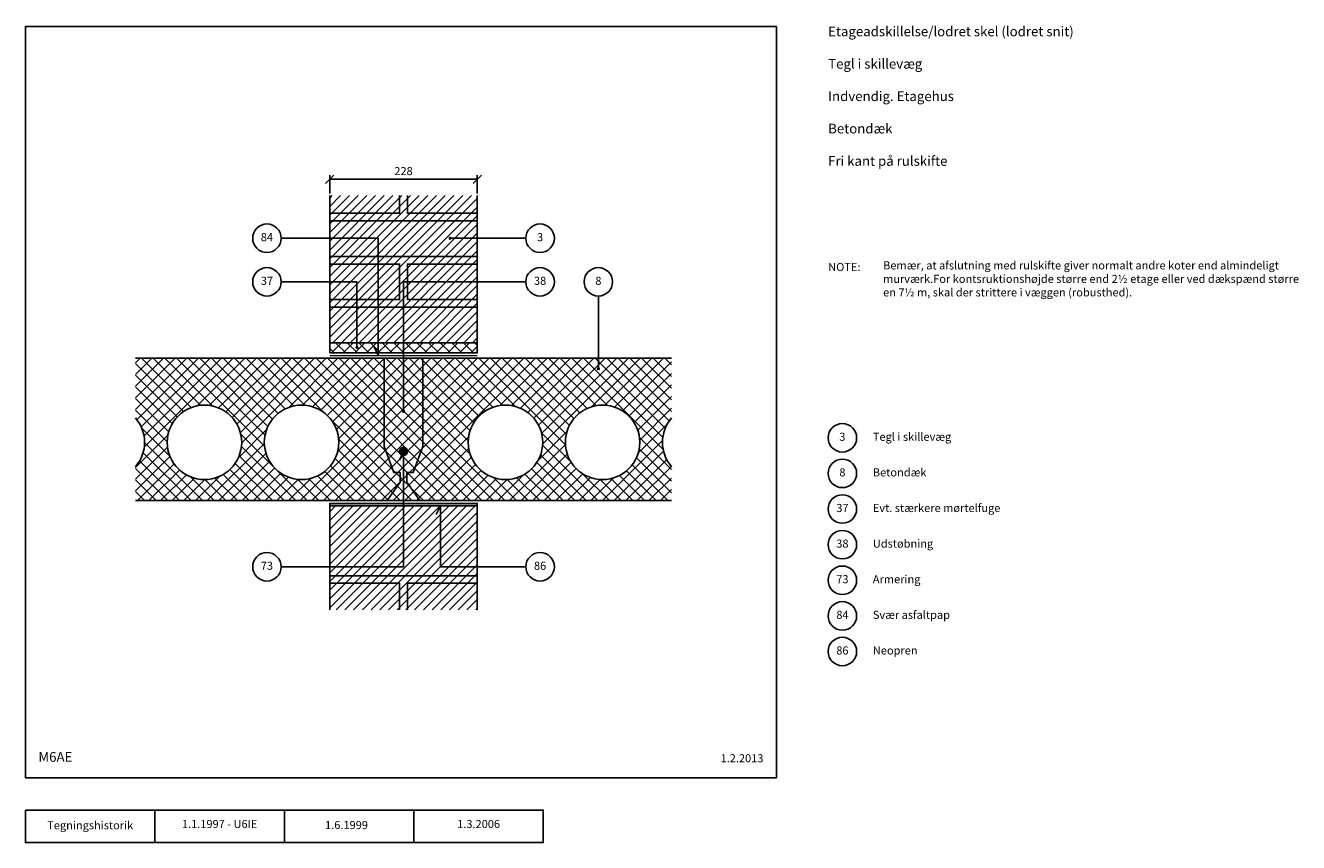
# Model space of a CAD drawing. Units: millimetres. Extents: x 100 to 2067, y 140 to 1402.
import ezdxf

# ---------------------------------------------------------------- set-up
doc = ezdxf.new("R2010")
doc.units = ezdxf.units.MM
for name, color, linetype in [('A09-H--', 3, 'Continuous'), ('A99--M-', 1, 'Continuous'), ('A99--S-', 1, 'Continuous'), ('A99--T-', 1, 'Continuous'), ('A99-A--', 1, 'Continuous'), ('A99-B--', 7, 'Continuous'), ('A99-M--', 7, 'Continuous'), ('A99-S--', 3, 'Continuous')]:
    doc.layers.add(name, color=color, linetype=linetype)
doc.styles.add('Arial', font='arial.ttf')
doc.styles.get("Standard").update_dxf_attribs({"font": 'arial.ttf'})
doc.dimstyles.new('ISO-25', dxfattribs={"dimtxt": 2.5, "dimasz": 2.5, "dimexe": 1.25, "dimexo": 0.625, "dimtad": 1, "dimtih": 1, "dimdec": 4, "dimdsep": 46, "dimtxsty": 'Standard', "dimcen": 2.5, "dimadec": 0, "dimazin": 0, "dimtfac": 1, "dimtdec": 4, "dimtmove": 0, "dimatfit": 3, "dimfxl": 1, "dimtvp": 1, "dimtolj": 1, "dimtzin": 0, "dimarcsym": 0})

# ---------------------------------------------------------------- blocks, each defined once
blk = doc.blocks.new('_Oblique')
at = {"color": 0, "linetype": 'ByBlock', "lineweight": -2}
blk.add_line((-0.5, -0.5), (0.5, 0.5), dxfattribs=at)
blk = doc.blocks.new('*D11')
at = {"layer": 'A99--M-', "color": 0, "lineweight": -2, "transparency": 16777216}
for p, q in [((570, 1142.3), (570, 1170.4)), ((798, 1164.2), (570, 1164.2)), ((798, 1142.3), (798, 1170.4))]:
    blk.add_line(p, q, dxfattribs=at)
at = {"layer": 'Defpoints', "color": 0, "transparency": 16777216}
for p in [(570, 1164.2), (570, 1139.2), (798, 1139.2)]:
    blk.add_point(p, dxfattribs=at)
at = {"layer": 'A99--M-', "color": 0, "lineweight": -2, "transparency": 16777216, "xscale": 12.5, "yscale": 12.5, "zscale": 12.5, "rotation": 180}
blk.add_blockref('_Oblique', (570, 1164.2), dxfattribs=at)
at = {"layer": 'A99--M-', "color": 0, "lineweight": -2, "transparency": 16777216, "xscale": 12.5, "yscale": 12.5, "zscale": 12.5}
blk.add_blockref('_Oblique', (798, 1164.2), dxfattribs=at)
at = {"layer": 'A99--M-', "color": 0, "transparency": 16777216, "insert": (684, 1176.9), "char_height": 12.5, "attachment_point": 5, "style": 'Arial'}
blk.add_mtext('\\A1;228', dxfattribs=at)

msp = doc.modelspace()

# ---------------------------------------------------------------- hatches: boundary and pattern name
at = {"layer": 'A99--S-'}
h = msp.add_hatch(dxfattribs=at)
h.set_pattern_fill('ANSI31', color=256, scale=3)
h.paths.add_polyline_path([(798, 1139.16667), (570, 1139.16667), (570, 911.66667), (798, 911.66667)])
h = msp.add_hatch(dxfattribs=at)
h.set_pattern_fill('ANSI37', color=256, scale=4)
h.paths.add_polyline_path([(798, 911.66667), (570, 911.66667), (570, 896), (798, 896)])
h = msp.add_hatch(dxfattribs=at)
h.set_pattern_fill('ANSI37', color=256, scale=4)
h.paths.add_polyline_path([(1098, 888), (714, 888), (714, 751.33333), (699, 711.33333), (689, 711.33333), (689, 696.33333), (709, 668), (1098, 668), (1098, 720.39681, -0.3723088253), (1098, 795.60319)])
h.paths.add_polyline_path([(899, 758, -1), (784, 758, -1)], flags=16)
h.paths.add_polyline_path([(1049, 758, -1), (934, 758, -1)], flags=16)
h.paths.add_polyline_path([(654, 888), (270, 888), (270, 795.60319, -0.3723088253), (270, 720.39681), (270, 668), (659, 668), (679, 696.33333), (679, 711.33333), (669, 711.33333), (654, 751.33333)])
h.paths.add_polyline_path([(584, 758, -1), (469, 758, -1)], flags=16)
h.paths.add_polyline_path([(434, 758, -1), (319, 758, -1)], flags=16)
h = msp.add_hatch(dxfattribs=at)
h.set_pattern_fill('ANSI37', color=256, scale=4)
h.paths.add_polyline_path([(714, 888), (654, 888), (654, 751.33333), (669, 711.33333), (679, 711.33333), (679, 696.33333), (659, 668), (709, 668), (689, 696.33333), (689, 711.33333), (699, 711.33333), (714, 751.33333)])
h.paths.add_polyline_path([(687.75, 744, -1), (680.25, 744, -1)], flags=16)
h = msp.add_hatch(color=256, dxfattribs=at)
h.dxf.hatch_style = 1
h.paths.add_polyline_path([(798, 660), (570, 660), (570, 663.68445), (798, 663.68445)])
h = msp.add_hatch(dxfattribs=at)
h.set_pattern_fill('ANSI31', color=256, scale=3)
h.paths.add_polyline_path([(798, 660), (570, 660), (570, 499.16667), (798, 499.16667)])

# ---------------------------------------------------------------- linework, layer by layer
at = {"layer": 'A09-H--'}
for points in [[(100, 240), (1260, 240), (1260, 1400), (100, 1400)], [(100, 190), (500, 190), (500, 140), (100, 140)]]:
    msp.add_lwpolyline(points, close=True, dxfattribs=at)
for points in [[(300, 140), (300, 190)], [(500, 190), (700, 190), (700, 140), (500, 140)], [(700, 190), (900, 190), (900, 140), (700, 140)]]:
    msp.add_lwpolyline(points, dxfattribs=at)
at = {"layer": 'A99--S-'}
msp.add_lwpolyline([(798, 660), (570, 660), (570, 663.68445), (798, 663.68445)], close=True, dxfattribs=at)
at = {"layer": 'A99--T-'}
msp.add_line((873, 1073.16667), (756, 1073.16667), dxfattribs=at)
for points in [[(495, 1073.16667), (645, 1073.16667), (645, 892), (638.66073, 905.59462)], [(495, 1005.83333), (612, 1005.83333), (612, 970.5)], [(495, 1005.83333), (612, 1005.83333), (612, 904.6184)], [(873, 1005.83333), (684, 1005.83333), (684, 805.83333)], [(985, 983.83333), (985, 871.56571)], [(495, 565.83333), (684, 565.83333), (684, 744), (677.66073, 730.40538)], [(873, 565.83333), (741, 565.83333), (741, 660), (734.66073, 646.40538)]]:
    msp.add_lwpolyline(points, dxfattribs=at)
at = {"layer": 'A99--T-', "const_width": 2.5}
for points in [[(754.75, 1073.16667, 1), (757.25, 1073.16667, 1)], [(610.94711, 904.59897, 1), (613.44711, 904.59897, 1)], [(983.75, 871.56571, 1), (986.25, 871.56571, 1)], [(682.75, 805.83333, 1), (685.25, 805.83333, 1)]]:
    msp.add_lwpolyline(points, format="xyb", close=True, dxfattribs=at)
at = {"layer": 'A99--T-'}
for centre in [(473, 1073.16667), (895, 1073.16667), (473, 1005.83333), (895, 1005.83333), (985, 1005.83333), (1362, 765), (1362, 710), (1362, 655), (1362, 600), (473, 565.83333), (895, 565.83333), (1362, 545), (1362, 490), (1362, 435)]:
    msp.add_circle(centre, 22, dxfattribs=at)
at = {"layer": 'A99-A--', "const_width": 2}
msp.add_lwpolyline([(570, 892), (798, 892)], dxfattribs=at)
at = {"layer": 'A99-B--'}
for points in [[(270, 888), (654, 888), (654, 751.33333), (669, 711.33333), (679, 711.33333), (679, 696.33333), (659, 668), (270, 668)], [(714, 888), (654, 888), (654, 751.33333), (669, 711.33333), (679, 711.33333), (679, 696.33333), (659, 668), (709, 668), (689, 696.33333), (689, 711.33333), (699, 711.33333), (714, 751.33333), (714, 888)], [(1098, 888), (714, 888), (714, 751.33333), (699, 711.33333), (689, 711.33333), (689, 696.33333), (709, 668), (1098, 668)]]:
    msp.add_lwpolyline(points, dxfattribs=at)
for centre in [(376.5, 758), (526.5, 758), (841.5, 758), (991.5, 758)]:
    msp.add_circle(centre, 57.5, dxfattribs=at)
for centre, start, end in [((226.5, 758), 319.15851421, 40.84148579), ((1141.5, 758), 139.15851421, 220.84148579)]:
    msp.add_arc(centre, 57.5, start, end, dxfattribs=at)
at = {"layer": 'A99-M--'}
for points in [[(690, 1139.16667), (690, 1111.66667), (798, 1111.66667), (798, 1111.66667), (798, 1100), (570, 1100), (570, 1111.66667), (678, 1111.66667), (678, 1139.16667)], [(570, 1139.16667), (570, 1111.66667), (678, 1111.66667), (678, 1139.16667)], [(690, 1139.16667), (690, 1111.66667), (798, 1111.66667), (798, 1139.16667)], [(798, 1045), (798, 1033.33333), (690, 1033.33333), (690, 978.33333), (798, 978.33333), (798, 966.66667), (570, 966.66667), (570, 978.33333), (678, 978.33333), (678, 1033.33333), (570, 1033.33333), (570, 1045), (798, 1045)], [(690, 499.16667), (690, 540.33333), (798, 540.33333), (798, 552), (570, 552), (570, 540.33333), (678, 540.33333), (678, 499.16667)], [(678, 499.16667), (678, 540.33333), (570, 540.33333), (570, 499.16667)], [(798, 499.16667), (798, 540.33333), (690, 540.33333), (690, 499.16667)]]:
    msp.add_lwpolyline(points, dxfattribs=at)
for points in [[(570, 1045), (570, 1100), (798, 1100), (798, 1045)], [(678, 1033.33333), (570, 1033.33333), (570, 978.33333), (678, 978.33333)], [(798, 1033.33333), (690, 1033.33333), (690, 978.33333), (798, 978.33333)], [(570, 911.66667), (570, 966.66667), (798, 966.66667), (798, 911.66667)], [(570, 896), (570, 911.66667), (798, 911.66667), (798, 896)], [(798, 660), (798, 552), (570, 552), (570, 660)]]:
    msp.add_lwpolyline(points, close=True, dxfattribs=at)
at = {"layer": 'A99-S--', "const_width": 7.5}
msp.add_lwpolyline([(680.25, 744, 1), (687.75, 744, 1)], format="xyb", close=True, dxfattribs=at)

# ---------------------------------------------------------------- texts
at = {"layer": 'A09-H--', "style": 'Arial'}
msp.add_text('1.6.1999', height=12.5, dxfattribs=at).set_placement((562.79762, 160.75))
for s, insert, char_height, width, attachment_point in [('Etageadskillelse/lodret skel (lodret snit)\\P\\PTegl i skillevæg\\P\\PIndvendig. Etagehus\\P\\PBetondæk\\P\\PFri kant på rulskifte', (1340, 1400), 15, 1168.3174, 1), ('M6AE', (120, 260), 15, 95.8023, 7), ('Tegningshistorik', (200, 165), 12.5, 375.6087, 5), ('1.1.1997 - U6IE', (400, 167), 12.5, 375.6087, 5), ('1.3.2006', (800, 167), 12.5, 375.6087, 5)]:
    msp.add_mtext(s, dxfattribs=dict(at, insert=insert, char_height=char_height, width=width, attachment_point=attachment_point))
at = {"layer": 'A99--T-', "char_height": 12.5, "style": 'Arial'}
for s, insert, width, attachment_point in [('84', (473, 1073.16667), 166.5882, 5), ('{3}', (895, 1073.16667), 166.5882, 5), ('{NOTE:}', (1340, 1035), 1297.1378, 1), ('Bemær, at afslutning med rulskifte giver normalt andre koter end almindeligt murværk.\\P\\PFor kontsruktionshøjde større end 2½ etage eller ved dækspænd større en 7½ m, skal der strittere i væggen (robusthed).', (1424.85307, 1037.49568), 650, 1), ('{37}', (473, 1005.83333), 166.5882, 5), ('{38}', (895, 1005.83333), 166.5882, 5), ('8', (985, 1005.83333), 166.5882, 5), ('{3}', (1362, 765), 166.5882, 5), ('Tegl i skillevæg', (1409, 765), 650, 4), ('{8}', (1362, 710), 166.5882, 5), ('{Betondæk}', (1409, 710), 650, 4), ('{37}', (1362, 655), 166.5882, 5), ('{Evt. stærkere mørtelfuge}', (1409, 655), 650, 4), ('{38}', (1362, 600), 166.5882, 5), ('{Udstøbning}', (1409, 600), 650, 4), ('{73}', (473, 565.83333), 166.5882, 5), ('86', (895, 565.83333), 166.5882, 5), ('{73}', (1362, 545), 166.5882, 5), ('{Armering}', (1409, 545), 650, 4), ('84', (1362, 490), 166.5882, 5), ('Svær asfaltpap', (1409, 490), 650, 4), ('86', (1362, 435), 166.5882, 5), ('Neopren', (1409, 435), 650, 4), ('1.2.2013', (1240, 260), 375.6087, 9)]:
    msp.add_mtext(s, dxfattribs=dict(at, insert=insert, width=width, attachment_point=attachment_point))

# ---------------------------------------------------------------- dimensions: what is measured, and where the dimension line sits
at = {"layer": 'A99--M-'}
dim = msp.add_linear_dim(base=(570, 1164.16667), p1=(798, 1139.16667), p2=(570, 1139.16667), dimstyle='ISO-25', override={"dimscale": 5, "dimtad": 0, "dimtih": 0, "dimtoh": 1, "dimtxsty": 'Arial', "dimblk1": 'OBLIQUE', "dimblk2": 'OBLIQUE', "dimsah": 1}, dxfattribs=at)
dim.commit()
dim.dimension.update_dxf_attribs({"geometry": '*D11', "text_midpoint": (684, 1176.93099)})

doc.saveas('drawing.dxf')
